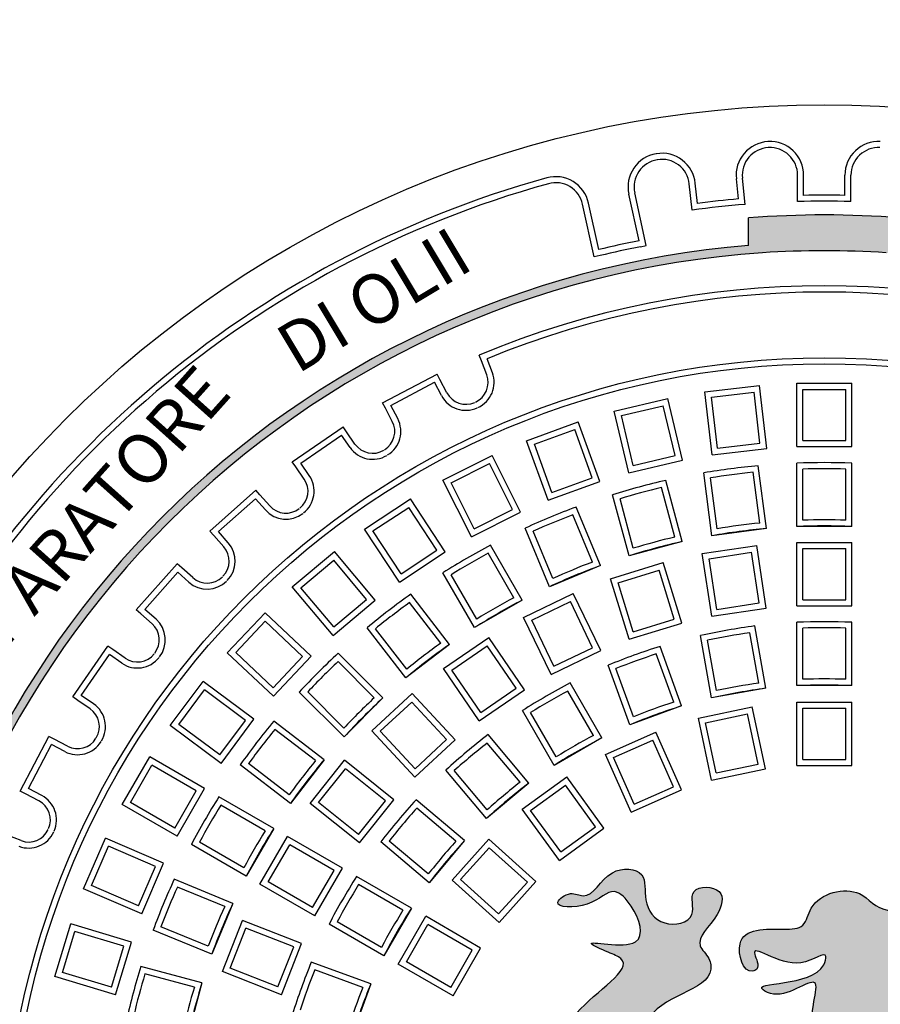
# Model space of a CAD drawing. Extents: x -144 to 420, y -358 to 259.
# Drawn here: x -99 to -68, y -211 to -175 of the extents above; entities that cross this region are included whole.
import ezdxf

# ---------------------------------------------------------------- set-up
doc = ezdxf.new("R2010")
doc.units = 0
doc.header["$MEASUREMENT"] = 0
doc.layers.get('0').update_dxf_attribs({"linetype": 'CONTINUOUS'})
doc.layers.add('tratteggio', color=150, linetype='CONTINUOUS')
doc.styles.get("Standard").update_dxf_attribs({"font": 'technic_.ttf'})

msp = doc.modelspace()

# ---------------------------------------------------------------- hatches: boundary and pattern name
h = msp.add_hatch()
h.set_pattern_fill('AR-CONC', color=256, scale=6, style=0)
edge = h.paths.add_edge_path(flags=16)
edge.add_arc((-9.5, -197.46008), 112, 0, 360)
edge = h.paths.add_edge_path(flags=16)
edge.add_arc((260.12382, -197.46008), 112, 0, 360)
h.paths.add_polyline_path([(-144.5, -62.46008), (395.5, -62.46008), (395.5, -332.46008), (260.12382, -332.46008), (-144.5, -332.46008)])
at = {"layer": 'tratteggio'}
h = msp.add_hatch(color=0, dxfattribs=at)
edge = h.paths.add_edge_path(flags=16)
edge.add_arc((-69.54535, -217.46008), 33.7, 86.171766, 93.828234)
edge.add_arc((-69.54535, -217.46008), 33.7, 93.828234, 176.171766)
edge.add_line((-103.17016, -215.21008), (-103.97191, -215.21008))
edge.add_arc((-69.54535, -217.46008), 34.5, 176.260665, 183.739335)
edge.add_line((-103.97191, -219.71008), (-103.17016, -219.71008))
edge.add_arc((-69.54535, -217.46008), 33.7, 183.828234, 356.171766)
edge.add_line((-35.92055, -219.71008), (-35.1188, -219.71008))
edge.add_arc((-69.54535, -217.46008), 34.5, 356.260665, 363.739335)
edge.add_line((-35.1188, -215.21008), (-35.92055, -215.21008))
edge.add_arc((-69.54535, -217.46008), 33.7, 3.828234, 86.171766)
edge = h.paths.add_edge_path()
edge.add_arc((-69.54535, -217.46008), 35, 85.493544, 94.506456)
edge.add_line((-72.29535, -182.56828), (-72.29535, -183.57147))
edge.add_arc((-69.54535, -217.46008), 34, 94.639285, 175.360715)
edge.add_line((-103.43396, -214.71008), (-104.43715, -214.71008))
edge.add_arc((-69.54535, -217.46008), 35, 175.493544, 184.506456)
edge.add_line((-104.43715, -220.21008), (-103.43396, -220.21008))
edge.add_arc((-69.54535, -217.46008), 34, 184.639285, 265.360715)
edge.add_line((-72.29535, -251.34868), (-72.29535, -252.35187))
edge.add_arc((-69.54535, -217.46008), 35, 265.493544, 274.506456)
edge.add_line((-66.79535, -252.35187), (-66.79535, -251.34868))
edge.add_arc((-69.54535, -217.46008), 34, 274.639285, 355.360715)
edge.add_line((-35.65675, -220.21008), (-34.65356, -220.21008))
edge.add_arc((-69.54535, -217.46008), 35, 355.493544, 364.506456)
edge.add_line((-34.65356, -214.71008), (-35.65675, -214.71008))
edge.add_arc((-69.54535, -217.46008), 34, 4.639285, 85.360715)
edge.add_line((-66.79535, -183.57147), (-66.79535, -182.56828))
h = msp.add_hatch(color=0, dxfattribs=at)
edge = h.paths.add_edge_path()
edge.add_spline(control_points=[(-62.34809, -209.61243), (-62.7784, -209.54886), (-63.33809, -209.376), (-63.32726, -208.63774), (-62.49377, -208.59308), (-61.93183, -207.8537), (-61.34015, -208.36793), (-60.18439, -207.82029), (-61.28466, -207.80486), (-61.44406, -207.27358), (-61.74904, -206.66927), (-62.38527, -207.1197), (-62.23684, -207.96844), (-63.52991, -208.11219), (-63.49943, -206.96202), (-65.11498, -206.66001), (-65.06898, -207.68542), (-64.2274, -208.42882), (-65.6414, -209.74517), (-64.63561, -211.22144), (-62.8272, -212.25051), (-64.62322, -213.31206), (-65.62093, -213.98648), (-67.98455, -214.15593), (-66.74106, -212.08039), (-66.30735, -210.95793), (-67.47905, -209.10786), (-66.62135, -209.68174), (-65.34991, -208.76683), (-66.87829, -209.19329), (-67.49995, -208.09161), (-65.96259, -207.61406), (-67.59743, -207.8914), (-68.20008, -206.72888), (-70.02859, -207.16357), (-70.22074, -208.39127), (-71.34725, -208.43832), (-72.97872, -208.30766), (-72.48107, -210.09409), (-71.83917, -209.81356), (-72.50096, -208.61854), (-70.69278, -210.21921), (-69.38454, -209.0816), (-69.72681, -210.57312), (-72.56121, -210.24205), (-70.97925, -211.03255), (-69.61466, -209.80921), (-70.08003, -211.52924), (-69.86535, -212.69334), (-72.30596, -213.24249), (-71.25833, -213.49731), (-70.92311, -213.34182), (-70.39387, -213.01068), (-70.78063, -214.00329), (-71.69631, -214.19195), (-73.29207, -213.96466), (-74.764, -213.49068), (-76.19201, -212.62367), (-75.79614, -210.76256), (-73.37767, -210.59363), (-73.76459, -209.36993), (-74.37639, -208.827), (-73.40809, -208.11923), (-73.0754, -206.85038), (-74.61207, -206.81898), (-74.05692, -208.10726), (-75.50442, -208.39601), (-76.16589, -207.44759), (-75.93213, -206.21873), (-77.53274, -206.12388), (-77.99546, -207.43485), (-78.78006, -206.99989), (-79.62894, -207.63872), (-77.93475, -207.66572), (-77.26168, -206.76603), (-76.39273, -207.65182), (-75.80144, -209.40411), (-78.66708, -208.67439), (-77.42979, -209.24337), (-76.19667, -209.72316), (-79.44632, -211.55438), (-79.28288, -213.41426), (-79.02828, -214.43097)], knot_values=[0.6610934, 0.6610934, 0.6610934, 0.6610934, 1.58294247, 1.7350199, 2.72686724, 3.44452466, 3.99840191, 4.81778777, 5.37166502, 6.02590763, 6.51290744, 6.95648123, 7.77551161, 8.6916848, 9.27083259, 10.73432294, 10.96243921, 12.12073495, 13.37953554, 15.3183677, 16.60917491, 18.16985979, 19.53073478, 21.05432044, 22.95537899, 24.10606652, 25.62121059, 25.7913201, 26.88056772, 27.72094277, 28.57118389, 29.39401023, 30.15485374, 31.38149635, 33.21059507, 33.8907882, 34.59223143, 36.2763295, 37.36515368, 37.53526282, 38.07294452, 39.77420941, 40.71528778, 41.02881476, 43.41649086, 43.82618403, 45.39464748, 46.15883213, 47.69861042, 49.19899707, 49.51269001, 50.30699467, 50.47710381, 51.03069938, 51.98390264, 53.51317009, 55.60639266, 56.95209147, 57.72755568, 60.6399581, 60.8804282, 61.42885275, 62.72168351, 63.56156309, 64.47457497, 65.31445455, 66.34926013, 67.43023393, 68.35530035, 69.42319163, 70.77752543, 71.24032083, 71.78887166, 72.85676293, 73.94601056, 74.754588, 76.05617272, 77.65575248, 78.33619003, 78.84651807, 81.38845283, 84.38988669, 84.38988669, 84.38988669, 84.38988669], degree=3, periodic=0)
edge.add_line((-79.02828, -214.43097), (-60.80159, -214.43097))
edge.add_spline(control_points=[(-60.80159, -214.43097), (-60.76734, -213.7718), (-60.57869, -212.5842), (-61.15869, -210.71334), (-63.10406, -210.61209), (-62.86648, -209.75131), (-62.56202, -209.64494), (-62.34809, -209.61243)], knot_values=[85.96860065, 85.96860065, 85.96860065, 85.96860065, 87.95728486, 89.59011852, 91.29960967, 91.54007964, 92.03450217, 92.03450217, 92.03450217, 92.03450217], degree=3, periodic=0)

# ---------------------------------------------------------------- linework, layer by layer
msp.add_circle((-9.5, -197.46008), 112)
at = {"layer": 'tratteggio', "color": 0}
for p, q in [((-70.51535, -181.97333), (-70.51535, -181.01328)), ((-70.29535, -181.74795), (-70.29535, -181.01328)), ((-68.79535, -181.74795), (-68.79535, -181.01328)), ((-68.57535, -181.97333), (-68.57535, -181.01328)), ((-74.34646, -182.28623), (-74.45026, -181.33181)), ((-74.15212, -182.03838), (-74.23155, -181.30802)), ((-72.66091, -181.87621), (-72.74034, -181.14584)), ((-72.41783, -182.07648), (-72.52163, -181.12205)), ((-76.27492, -183.39849), (-76.64787, -181.70415)), ((-76.01276, -183.56611), (-76.43302, -181.65686)), ((-77.9074, -183.98315), (-78.32766, -182.0739)), ((-77.73985, -183.72095), (-78.1128, -182.02661)), ((-72.29535, -183.57147), (-72.29535, -182.56828)), ((-76.22762, -183.6134), (-76.01276, -183.56611)), ((-77.69255, -183.93586), (-77.9074, -183.98315)), ((-82.00639, -187.76147), (-82.0844, -187.55577)), ((-81.81334, -188.27051), (-82.00639, -187.76147)), ((-81.60764, -188.19249), (-81.80069, -187.68346)), ((-85.59754, -189.28522), (-83.61412, -188.24424)), ((-83.51188, -188.43904), (-83.61412, -188.24424)), ((-83.25888, -188.92109), (-83.51188, -188.43904)), ((-85.30051, -189.37778), (-83.70668, -188.54128)), ((-83.45368, -189.02333), (-83.70668, -188.54128)), ((-73.89167, -188.88877), (-71.90519, -188.65658)), ((-71.63801, -190.94252), (-71.90519, -188.65658)), ((-70.54535, -188.57738), (-68.54535, -188.57738)), ((-70.54535, -190.87888), (-70.54535, -188.57738)), ((-70.32535, -188.79738), (-68.76535, -188.79738)), ((-70.32535, -190.65888), (-70.32535, -188.79738)), ((-68.76535, -190.65888), (-68.76535, -188.79738)), ((-68.54535, -190.87888), (-68.54535, -188.57738)), ((-77.17921, -189.58653), (-75.23312, -189.1253)), ((-74.70236, -191.36476), (-75.23312, -189.1253)), ((-73.62448, -191.1747), (-73.89167, -188.88877)), ((-73.64762, -189.08174), (-72.09816, -188.90064)), ((-73.43151, -190.93065), (-73.64762, -189.08174)), ((-71.88206, -190.74955), (-72.09816, -188.90064)), ((-85.49531, -189.48002), (-85.59754, -189.28522)), ((-85.24231, -189.96207), (-85.49531, -189.48002)), ((-85.0475, -189.85983), (-85.30051, -189.37778)), ((-76.64845, -191.82599), (-77.17921, -189.58653)), ((-76.9144, -189.74987), (-75.39645, -189.39011)), ((-74.96716, -191.20143), (-75.39645, -189.39011)), ((-76.48511, -191.56119), (-76.9144, -189.74987)), ((-88.87661, -191.42552), (-87.03313, -190.15306)), ((-86.90815, -190.33412), (-87.03313, -190.15306)), ((-80.36351, -190.66124), (-78.48413, -189.9772)), ((-80.08153, -190.79273), (-78.61561, -190.25918)), ((-77.97894, -192.00841), (-78.61561, -190.25918)), ((-77.69697, -192.1399), (-78.48413, -189.9772)), ((-88.57058, -191.48161), (-87.08921, -190.45909)), ((-86.77995, -190.90713), (-87.08921, -190.45909)), ((-86.59889, -190.78216), (-86.90815, -190.33412)), ((-79.57635, -192.82394), (-80.36351, -190.66124)), ((-70.32535, -190.65888), (-68.76535, -190.65888)), ((-79.44486, -192.54196), (-80.08153, -190.79273)), ((-73.62448, -191.1747), (-71.63801, -190.94252)), ((-73.43151, -190.93065), (-71.88206, -190.74955)), ((-70.54535, -190.87888), (-68.54535, -190.87888)), ((-83.40152, -192.09836), (-81.61425, -191.20076)), ((-80.58134, -193.25745), (-81.61425, -191.20076)), ((-76.64845, -191.82599), (-74.70236, -191.36476)), ((-76.48511, -191.56119), (-74.96716, -191.20143)), ((-88.75164, -191.60658), (-88.87661, -191.42552)), ((-88.44237, -192.05462), (-88.75164, -191.60658)), ((-88.26132, -191.92965), (-88.57058, -191.48161)), ((-83.10618, -192.19622), (-81.71211, -191.49609)), ((-80.87668, -193.15959), (-81.71211, -191.49609)), ((-71.64463, -193.85323), (-71.94508, -191.57106)), ((-70.54535, -193.78118), (-70.54535, -191.47931)), ((-70.32535, -193.5528), (-70.32535, -191.69188)), ((-68.76535, -193.5528), (-68.76535, -191.69188)), ((-68.54535, -193.78118), (-68.54535, -191.47931)), ((-82.36861, -194.15505), (-83.40152, -192.09836)), ((-79.44486, -192.54196), (-77.97894, -192.00841)), ((-74.70798, -194.3292), (-75.30375, -192.10577)), ((-73.62752, -194.11428), (-73.92797, -191.83211)), ((-73.43921, -193.85914), (-73.68211, -192.01414)), ((-71.89255, -193.65552), (-72.13545, -191.81052)), ((-91.87378, -193.94547), (-90.19712, -192.46008)), ((-90.05123, -192.62475), (-90.19712, -192.46008)), ((-82.27074, -193.85971), (-83.10618, -192.19622)), ((-79.57635, -192.82394), (-77.69697, -192.1399)), ((-74.97959, -194.16554), (-75.46123, -192.36803)), ((-91.56322, -193.96426), (-90.2159, -192.77063)), ((-89.85489, -193.17813), (-90.2159, -192.77063)), ((-89.69022, -193.03225), (-90.05123, -192.62475)), ((-86.25214, -193.87845), (-84.58117, -192.77943)), ((-83.31647, -194.7023), (-84.58117, -192.77943)), ((-76.63983, -194.84684), (-77.2356, -192.62341)), ((-76.48644, -194.5693), (-76.96808, -192.77179)), ((-85.94744, -193.94136), (-84.64408, -193.08413)), ((-83.62117, -194.63939), (-84.64408, -193.08413)), ((-82.27074, -193.85971), (-80.87668, -193.15959)), ((-77.683, -195.20095), (-78.56388, -193.0743)), ((-82.36861, -194.15505), (-80.58134, -193.25745)), ((-77.97365, -195.07414), (-78.68579, -193.35487)), ((-84.98745, -195.80132), (-86.25214, -193.87845)), ((-79.53075, -195.96631), (-80.41164, -193.83966)), ((-71.64463, -193.85323), (-73.62752, -194.11428)), ((-68.54535, -193.78118), (-70.54535, -193.78118)), ((-91.72789, -194.11014), (-91.87378, -193.94547)), ((-91.36688, -194.51764), (-91.72789, -194.11014)), ((-91.20221, -194.37175), (-91.56322, -193.96426)), ((-84.92453, -195.49662), (-85.94744, -193.94136)), ((-79.4149, -195.67112), (-80.12704, -193.95186)), ((-80.51878, -196.45355), (-81.66971, -194.46008)), ((-74.70798, -194.3292), (-76.63983, -194.84684)), ((-73.97729, -194.76564), (-71.99962, -194.46756)), ((-71.6566, -196.74335), (-71.99962, -194.46756)), ((-70.54535, -196.66008), (-70.54535, -194.35858)), ((-70.54535, -194.35858), (-68.54535, -194.35858)), ((-70.32535, -196.44008), (-70.32535, -194.57858)), ((-70.32535, -194.57858), (-68.76535, -194.57858)), ((-68.76535, -196.44008), (-68.76535, -194.57858)), ((-68.54535, -196.66008), (-68.54535, -194.35858)), ((-88.87684, -195.97744), (-87.34475, -194.69186)), ((-85.86537, -196.45491), (-87.34475, -194.69186)), ((-84.98745, -195.80132), (-83.31647, -194.7023)), ((-84.92453, -195.49662), (-83.62117, -194.63939)), ((-80.82349, -196.36576), (-81.75395, -194.75416)), ((-73.63426, -197.04144), (-73.97729, -194.76564)), ((-73.72695, -194.9504), (-72.18438, -194.71789)), ((-73.44951, -196.7911), (-73.72695, -194.9504)), ((-71.90694, -196.5586), (-72.18438, -194.71789)), ((-94.54535, -196.80831), (-93.05996, -195.13165)), ((-92.89529, -195.27754), (-93.05996, -195.13165)), ((-92.48779, -195.63855), (-92.89529, -195.27754)), ((-88.56689, -196.00455), (-87.37186, -195.0018)), ((-86.17532, -196.42779), (-87.37186, -195.0018)), ((-77.683, -195.20095), (-79.53075, -195.96631)), ((-77.31021, -195.67967), (-75.39907, -195.09016)), ((-74.72069, -197.28941), (-75.39907, -195.09016)), ((-94.2348, -196.78953), (-93.04117, -195.44221)), ((-92.63368, -195.80322), (-93.04117, -195.44221)), ((-82.25083, -197.45355), (-83.40176, -195.46008)), ((-82.17449, -197.14576), (-83.10495, -195.53416)), ((-76.63184, -197.87892), (-77.31021, -195.67967)), ((-77.03514, -195.82505), (-75.54445, -195.36523)), ((-74.99576, -197.14403), (-75.54445, -195.36523)), ((-87.39746, -197.74048), (-88.87684, -195.97744)), ((-87.37035, -197.43054), (-88.56689, -196.00455)), ((-76.48646, -197.60384), (-77.03514, -195.82505)), ((-83.1668, -198.06558), (-84.56809, -196.23939)), ((-80.46969, -197.08023), (-78.66775, -196.21246)), ((-77.66917, -198.28604), (-78.66775, -196.21246)), ((-87.39746, -197.74048), (-85.86537, -196.45491)), ((-87.37035, -197.43054), (-86.17532, -196.42779)), ((-83.48037, -198.01832), (-84.61322, -196.54196)), ((-80.51878, -196.45355), (-82.25083, -197.45355)), ((-80.17602, -197.18299), (-78.77051, -196.50613)), ((-77.96284, -198.18328), (-78.77051, -196.50613)), ((-73.63426, -197.04144), (-71.6566, -196.74335)), ((-73.44951, -196.7911), (-71.90694, -196.5586)), ((-70.54535, -196.66008), (-68.54535, -196.66008)), ((-70.32535, -196.44008), (-68.76535, -196.44008)), ((-94.38068, -196.9542), (-94.54535, -196.80831)), ((-93.97318, -197.31521), (-94.38068, -196.9542)), ((-93.8273, -197.15054), (-94.2348, -196.78953)), ((-91.24011, -198.36694), (-89.86762, -196.91219)), ((-88.19357, -198.49158), (-89.86762, -196.91219)), ((-79.47111, -199.15381), (-80.46969, -197.08023)), ((-90.92911, -198.35789), (-89.85857, -197.22319)), ((-88.50457, -198.50063), (-89.85857, -197.22319)), ((-84.75351, -199.28311), (-86.15479, -197.45691)), ((-79.36835, -198.86014), (-80.17602, -197.18299)), ((-76.63184, -197.87892), (-74.72069, -197.28941)), ((-76.48646, -197.60384), (-74.99576, -197.14403)), ((-71.66885, -199.65837), (-72.06856, -197.39147)), ((-70.54535, -199.56008), (-70.54535, -197.25821)), ((-70.32535, -199.33169), (-70.32535, -197.47077)), ((-68.76535, -199.33169), (-68.76535, -197.47077)), ((-68.54535, -199.56008), (-68.54535, -197.25821)), ((-84.718, -198.96799), (-85.85086, -197.49162)), ((-83.38513, -198.93604), (-81.73265, -197.8094)), ((-80.43617, -199.71099), (-81.73265, -197.8094)), ((-73.63847, -200.00566), (-74.03818, -197.73877)), ((-71.92517, -199.47165), (-72.24831, -197.63901)), ((-96.85237, -199.9723), (-95.57991, -198.12882)), ((-95.39885, -198.25379), (-95.57991, -198.12882)), ((-83.1668, -198.06558), (-84.75351, -199.28311)), ((-83.07943, -198.99388), (-81.7905, -198.11511)), ((-80.74188, -199.65315), (-81.7905, -198.11511)), ((-79.36835, -198.86014), (-77.96284, -198.18328)), ((-74.72782, -200.29756), (-75.51511, -198.13451)), ((-73.46147, -199.74255), (-73.78461, -197.9099)), ((-96.54634, -199.91622), (-95.52382, -198.43485)), ((-95.07578, -198.74411), (-95.52382, -198.43485)), ((-94.95081, -198.56306), (-95.39885, -198.25379)), ((-89.56606, -199.94633), (-91.24011, -198.36694)), ((-89.57511, -199.63533), (-90.92911, -198.35789)), ((-89.57511, -199.63533), (-88.50457, -198.50063)), ((-89.56606, -199.94633), (-88.19357, -198.49158)), ((-85.58175, -200.00946), (-87.20942, -198.3818)), ((-79.47111, -199.15381), (-77.66917, -198.28604)), ((-75.01267, -200.15819), (-75.64914, -198.4095)), ((-85.89881, -200.00353), (-87.21468, -198.68766)), ((-76.60721, -200.9816), (-77.39449, -198.81855)), ((-82.08865, -200.83763), (-83.38513, -198.93604)), ((-82.03081, -200.53193), (-83.07943, -198.99388)), ((-76.47859, -200.69174), (-77.11506, -198.94305)), ((-93.30999, -201.01465), (-92.11567, -199.4104)), ((-90.26959, -200.78476), (-92.11567, -199.4104)), ((-77.62933, -201.45822), (-78.78026, -199.46474)), ((-68.54535, -199.56008), (-70.54535, -199.56008)), ((-96.67131, -200.09728), (-96.85237, -199.9723)), ((-96.0983, -200.22548), (-96.54634, -199.91622)), ((-93.00215, -200.96956), (-92.07058, -199.71825)), ((-90.57743, -200.82985), (-92.07058, -199.71825)), ((-86.99597, -201.42368), (-88.62363, -199.79601)), ((-87.0019, -201.10662), (-88.31777, -199.79075)), ((-85.99142, -201.20565), (-84.52531, -199.84531)), ((-82.9599, -201.53242), (-84.52531, -199.84531)), ((-82.08865, -200.83763), (-80.43617, -199.71099)), ((-82.03081, -200.53193), (-80.74188, -199.65315)), ((-77.93405, -201.37043), (-78.86451, -199.75883)), ((-71.66885, -199.65837), (-73.63847, -200.00566)), ((-96.22327, -200.40654), (-96.67131, -200.09728)), ((-85.58175, -200.00946), (-86.99597, -201.42368)), ((-85.68051, -201.21729), (-84.53695, -200.15622)), ((-83.27081, -201.52079), (-84.53695, -200.15622)), ((-74.72782, -200.29756), (-76.60721, -200.9816)), ((-74.12069, -200.74457), (-72.16439, -200.32875)), ((-71.68588, -202.57995), (-72.16439, -200.32875)), ((-70.54535, -200.15858), (-68.54535, -200.15858)), ((-70.54535, -202.46008), (-70.54535, -200.15858)), ((-68.54535, -202.46008), (-68.54535, -200.15858)), ((-79.36138, -202.45822), (-80.51231, -200.46474)), ((-79.28505, -202.15043), (-80.21551, -200.53883)), ((-73.85975, -200.91402), (-72.33384, -200.58968)), ((-71.94682, -202.4105), (-72.33384, -200.58968)), ((-70.32535, -200.37858), (-68.76535, -200.37858)), ((-70.32535, -202.24008), (-70.32535, -200.37858)), ((-68.76535, -202.24008), (-68.76535, -200.37858)), ((-91.46391, -202.38901), (-93.30999, -201.01465)), ((-91.509, -202.08117), (-93.00215, -200.96956)), ((-91.509, -202.08117), (-90.57743, -200.82985)), ((-91.46391, -202.38901), (-90.26959, -200.78476)), ((-87.72232, -202.25192), (-89.54852, -200.85064)), ((-73.64218, -202.99577), (-74.12069, -200.74457)), ((-73.47273, -202.73484), (-73.85975, -200.91402)), ((-98.76119, -203.39131), (-97.72021, -201.40789)), ((-97.52541, -201.51012), (-97.72021, -201.40789)), ((-88.03744, -202.28743), (-89.51381, -201.15457)), ((-84.426, -202.89277), (-85.99142, -201.20565)), ((-84.41437, -202.58186), (-85.68051, -201.21729)), ((-80.28521, -203.10509), (-81.76482, -201.34176)), ((-77.49605, -202.06111), (-75.66896, -201.24763)), ((-74.73286, -203.35016), (-75.66896, -201.24763)), ((-98.46415, -203.29875), (-97.62765, -201.70492)), ((-97.1456, -201.95793), (-97.62765, -201.70492)), ((-97.04336, -201.76312), (-97.52541, -201.51012)), ((-84.426, -202.89277), (-82.9599, -201.53242)), ((-84.41437, -202.58186), (-83.27081, -201.52079)), ((-80.60054, -203.07155), (-81.79672, -201.64601)), ((-77.62933, -201.45822), (-79.36138, -202.45822)), ((-77.20559, -202.17261), (-75.78046, -201.5381)), ((-75.02332, -203.23866), (-75.78046, -201.5381)), ((-76.55995, -204.16363), (-77.49605, -202.06111)), ((-95.0585, -203.88475), (-94.0585, -202.1527)), ((-94.75798, -203.80423), (-93.97798, -202.45323)), ((-92.06535, -203.30345), (-94.0585, -202.1527)), ((-92.36587, -203.38398), (-93.97798, -202.45323)), ((-88.93985, -203.83863), (-90.76604, -202.43734)), ((-88.98711, -203.52506), (-90.46347, -202.39221)), ((-87.72232, -202.25192), (-88.93985, -203.83863)), ((-88.23032, -203.83836), (-86.98334, -202.2747)), ((-85.18396, -203.70966), (-86.98334, -202.2747)), ((-76.44845, -203.87317), (-77.20559, -202.17261)), ((-73.47273, -202.73484), (-71.94682, -202.4105)), ((-70.54535, -202.46008), (-68.54535, -202.46008)), ((-70.32535, -202.24008), (-68.76535, -202.24008)), ((-87.92115, -203.80352), (-86.94851, -202.58387)), ((-85.49313, -203.74449), (-86.94851, -202.58387)), ((-81.8173, -204.39067), (-83.29691, -202.62733)), ((-81.79557, -204.0743), (-82.99175, -202.64875)), ((-73.64218, -202.99577), (-71.68588, -202.57995)), ((-80.28521, -203.10509), (-81.8173, -204.39067)), ((-80.52394, -204.05065), (-78.9059, -202.87508)), ((-80.21664, -204.09933), (-78.95457, -203.18238)), ((-77.86041, -204.68836), (-78.95457, -203.18238)), ((-77.55312, -204.73703), (-78.9059, -202.87508)), ((-98.56639, -203.49355), (-98.76119, -203.39131)), ((-98.08434, -203.74655), (-98.56639, -203.49355)), ((-97.9821, -203.55175), (-98.46415, -203.29875)), ((-93.14587, -204.73498), (-92.36587, -203.38398)), ((-93.06535, -205.0355), (-92.06535, -203.30345)), ((-76.55995, -204.16363), (-74.73286, -203.35016)), ((-76.44845, -203.87317), (-75.02332, -203.23866)), ((-93.06535, -205.0355), (-95.0585, -203.88475)), ((-93.14587, -204.73498), (-94.75798, -203.80423)), ((-89.55188, -204.7546), (-91.54535, -203.60367)), ((-89.85967, -204.83094), (-91.47127, -203.90048)), ((-86.43094, -205.27332), (-88.23032, -203.83836)), ((-86.46577, -204.96415), (-87.92115, -203.80352)), ((-86.46577, -204.96415), (-85.49313, -203.74449)), ((-86.43094, -205.27332), (-85.18396, -203.70966)), ((-82.61476, -205.18813), (-84.3781, -203.70852)), ((-82.93113, -205.20986), (-84.35668, -204.01368)), ((-79.17115, -205.91261), (-80.52394, -204.05065)), ((-79.12248, -205.60531), (-80.21664, -204.09933)), ((-89.55188, -204.7546), (-90.55188, -206.48665)), ((-79.17115, -205.91261), (-77.55312, -204.73703)), ((-79.12248, -205.60531), (-77.86041, -204.68836)), ((-98.73492, -205.19209), (-99.24396, -204.99904)), ((-96.46199, -206.93844), (-95.66983, -205.10201)), ((-93.55656, -206.01358), (-95.66983, -205.10201)), ((-90.55188, -206.48665), (-92.54535, -205.33572)), ((-90.63967, -206.18194), (-92.25127, -205.25148)), ((-90.05184, -206.77535), (-89.05184, -205.0433)), ((-87.05868, -206.19405), (-89.05184, -205.0433)), ((-83.90034, -206.72022), (-85.66367, -205.24061)), ((-83.93388, -206.40489), (-85.35942, -205.20871)), ((-82.61476, -205.18813), (-83.90034, -206.72022)), ((-83.072, -206.62626), (-81.73374, -205.13997)), ((-80.0234, -206.67997), (-81.73374, -205.13997)), ((-96.17284, -206.82357), (-95.55496, -205.39115)), ((-93.8457, -206.12845), (-95.55496, -205.39115)), ((-89.75131, -206.69483), (-88.97131, -205.34383)), ((-87.35921, -206.27458), (-88.97131, -205.34383)), ((-82.7613, -206.60998), (-81.71746, -205.45067)), ((-80.3341, -206.69625), (-81.71746, -205.45067)), ((-94.34872, -207.85002), (-93.55656, -206.01358)), ((-94.46359, -207.56087), (-93.8457, -206.12845)), ((-88.13921, -207.62557), (-87.35921, -206.27458)), ((-88.05868, -207.9261), (-87.05868, -206.19405)), ((-91.03912, -207.47468), (-93.16577, -206.59379)), ((-88.13921, -207.62557), (-89.75131, -206.69483)), ((-84.54721, -207.64405), (-86.54069, -206.49312)), ((-81.36166, -208.16626), (-83.072, -206.62626)), ((-81.37794, -207.85556), (-82.7613, -206.60998)), ((-81.37794, -207.85556), (-80.3341, -206.69625)), ((-81.36166, -208.16626), (-80.0234, -206.67997)), ((-94.34872, -207.85002), (-96.46199, -206.93844)), ((-94.46359, -207.56087), (-96.17284, -206.82357)), ((-91.33431, -207.59053), (-93.05357, -206.87839)), ((-88.05868, -207.9261), (-90.05184, -206.77535)), ((-84.855, -207.72038), (-86.4666, -206.78992)), ((-91.03912, -207.47468), (-91.80448, -209.32243)), ((-84.54721, -207.64405), (-85.54721, -209.3761)), ((-91.41527, -209.95102), (-90.68459, -208.08928)), ((-88.54219, -208.93011), (-90.68459, -208.08928)), ((-85.635, -209.07138), (-87.2466, -208.14092)), ((-85.02889, -209.67535), (-84.02889, -207.9433)), ((-82.03574, -209.09405), (-84.02889, -207.9433)), ((-97.50148, -210.13441), (-96.92787, -208.21844)), ((-97.22762, -209.98675), (-96.78021, -208.49229)), ((-94.72306, -208.87851), (-96.92787, -208.21844)), ((-94.99691, -209.02617), (-96.78021, -208.49229)), ((-91.80448, -209.32243), (-93.93113, -208.44155)), ((-91.93129, -209.03178), (-93.65056, -208.31964)), ((-91.13011, -209.82661), (-90.56017, -208.37444)), ((-88.82736, -209.05453), (-90.56017, -208.37444)), ((-85.54721, -209.3761), (-87.54069, -208.22517)), ((-84.72837, -209.59483), (-83.94837, -208.24383)), ((-82.33626, -209.17458), (-83.94837, -208.24383)), ((-95.29667, -210.79449), (-94.72306, -208.87851)), ((-95.44433, -210.52064), (-94.99691, -209.02617)), ((-89.39729, -210.50669), (-88.82736, -209.05453)), ((-89.27287, -210.79186), (-88.54219, -208.93011)), ((-83.11626, -210.52557), (-82.33626, -209.17458)), ((-83.03574, -210.8261), (-82.03574, -209.09405)), ((-86.02383, -210.39822), (-88.18688, -209.61094)), ((-83.11626, -210.52557), (-84.72837, -209.59483)), ((-95.44433, -210.52064), (-97.22762, -209.98675)), ((-92.15859, -210.3656), (-94.38203, -209.76983)), ((-89.27287, -210.79186), (-91.41527, -209.95102)), ((-89.39729, -210.50669), (-91.13011, -209.82661)), ((-86.31369, -210.52684), (-88.06238, -209.89037)), ((-83.03574, -210.8261), (-85.02889, -209.67535)), ((-95.29667, -210.79449), (-97.50148, -210.13441)), ((-92.43613, -210.51899), (-94.23364, -210.03735)), ((-92.15859, -210.3656), (-92.67623, -212.29745)), ((-86.02383, -210.39822), (-86.70787, -212.27761))]:
    msp.add_line(p, q, dxfattribs=at)
for radius in [39, 29.81, 29.59]:
    msp.add_circle((-69.54535, -217.46008), radius, dxfattribs=at)
for centre, radius, start, end in [((-71.5275, -181.01394), 1.22, 93.112991, 186.206897), ((-71.51535, -181.01328), 1.22, 0, 93.093906), ((-67.57535, -181.01328), 1.22, 86.906094, 180), ((-75.4564, -181.44189), 1.22, 99.319887, 192.413793), ((-75.4444, -181.43992), 1.22, 6.206897, 99.300802), ((-71.5275, -181.01394), 1, 93.112991, 186.206897), ((-71.51535, -181.01328), 1, 0, 93.093906), ((-67.57535, -181.01328), 1, 86.906094, 180), ((-75.4564, -181.44189), 1, 99.319887, 192.413793), ((-75.4444, -181.43992), 1, 6.206897, 99.300802), ((-69.54535, -217.46008), 37.72, 105.507699, 155.181956), ((-69.54535, -217.46008), 37.5, 105.507699, 155.181956), ((-79.30428, -182.28887), 1.22, 12.413793, 105.507699), ((-79.30428, -182.28887), 1, 12.413793, 105.507699), ((-69.54535, -217.46008), 35.5, 94.641155, 97.772638), ((-69.54535, -217.46008), 35.72, 95.003789, 97.410004), ((-69.54535, -217.46008), 35.5, 88.434258, 91.565742), ((-69.54535, -217.46008), 35.72, 88.796893, 91.203107), ((-69.54535, -217.46008), 35, 85.493544, 94.506456), ((-69.54535, -217.46008), 34.72, 101.176029, 103.651557), ((-69.54535, -217.46008), 34, 94.639285, 175.360715), ((-69.54535, -217.46008), 33.7, 93.828234, 176.171766), ((-69.54535, -217.46008), 34.5, 101.168135, 103.659452), ((-69.54535, -217.46008), 33.7, 86.171766, 93.828234), ((-69.54535, -217.46008), 32.42677, 67.251416, 112.748584), ((-69.54535, -217.46008), 32.2, 67.629126, 112.370874), ((-82.54265, -188.5471), 0.78, 294.205422, 20.769231), ((-82.54265, -188.5471), 1, 294.205422, 20.769231), ((-82.56823, -188.55861), 1, 207.692308, 294.256116), ((-82.56823, -188.55861), 0.78, 207.692308, 294.256116), ((-85.93296, -190.32456), 1, 301.128499, 27.692308), ((-85.93296, -190.32456), 0.78, 301.128499, 27.692308), ((-85.95696, -190.33907), 1, 214.615385, 301.179193), ((-85.95696, -190.33907), 0.78, 214.615385, 301.179193), ((-69.54535, -217.46008), 26, 95.295772, 99.704228), ((-69.54535, -217.46008), 26, 87.795772, 92.204228), ((-69.54535, -217.46008), 25.78, 88.266194, 91.733806), ((-89.0843, -192.49771), 0.78, 308.051576, 34.615385), ((-89.0843, -192.49771), 1, 308.051576, 34.615385), ((-69.54535, -217.46008), 26, 102.795772, 107.204228), ((-69.54535, -217.46008), 25.78, 95.766194, 99.233806), ((-69.54535, -217.46008), 25.78, 103.266194, 106.733806), ((-89.10638, -192.51501), 1, 221.538462, 308.10227), ((-89.10638, -192.51501), 0.78, 221.538462, 308.10227), ((-69.54535, -217.46008), 26, 110.295772, 114.704228), ((-69.54535, -217.46008), 25.78, 110.766194, 114.233806), ((-69.54535, -217.46008), 23.7, 95.081739, 99.918261), ((-69.54535, -217.46008), 23.92, 95.631328, 99.368672), ((-69.54535, -217.46008), 23.7, 87.581739, 92.418261), ((-69.54535, -217.46008), 23.92, 88.131328, 91.868672), ((-69.54535, -217.46008), 23.92, 103.131328, 106.868672), ((-91.95072, -195.03488), 0.78, 314.974653, 41.538462), ((-91.95072, -195.03488), 1, 314.974653, 41.538462), ((-69.54535, -217.46008), 26, 117.795772, 122.204228), ((-69.54535, -217.46008), 23.7, 102.581739, 107.418261), ((-69.54535, -217.46008), 25.78, 118.266194, 121.733806), ((-69.54535, -217.46008), 23.7, 110.081739, 114.918261), ((-69.54535, -217.46008), 23.92, 110.631328, 114.368672), ((-91.97055, -195.05471), 0.78, 228.461538, 315.025347), ((-91.97055, -195.05471), 1, 228.461538, 315.025347), ((-69.54535, -217.46008), 26, 125.295772, 129.704228), ((-69.54535, -217.46008), 23.92, 118.131328, 121.868672), ((-69.54535, -217.46008), 25.78, 125.766194, 129.233806), ((-69.54535, -217.46008), 23.7, 117.581739, 122.418261), ((-94.49042, -197.89905), 0.78, 321.89773, 48.461538), ((-94.49042, -197.89905), 1, 321.89773, 48.461538), ((-68.54186, -223.15117), 26, 97.795772, 102.204228), ((-69.54535, -223.23897), 26, 87.795772, 92.204228), ((-69.54535, -223.23897), 25.78, 88.266194, 91.733806), ((-68.54186, -223.15117), 25.78, 98.266194, 101.733806), ((-69.54535, -217.46008), 23.7, 125.081739, 129.918261), ((-69.54535, -217.46008), 23.92, 125.631328, 129.368672), ((-67.56886, -222.89046), 26, 107.795772, 112.204228), ((-94.50772, -197.92113), 1, 235.384615, 321.948424), ((-94.50772, -197.92113), 0.78, 235.384615, 321.948424), ((-69.54535, -217.46008), 26, 132.795772, 137.204228), ((-67.56886, -222.89046), 25.78, 108.266194, 111.733806), ((-69.54535, -217.46008), 25.78, 133.266194, 136.733806), ((-66.65591, -222.46474), 26, 117.795772, 122.204228), ((-68.54186, -223.15117), 23.92, 98.131328, 101.868672), ((-69.54535, -223.23897), 23.7, 87.581739, 92.418261), ((-69.54535, -223.23897), 23.92, 88.131328, 91.868672), ((-66.65591, -222.46474), 25.78, 118.266194, 121.733806), ((-68.54186, -223.15117), 23.7, 97.581739, 102.418261), ((-96.66636, -201.04847), 1, 328.820807, 55.384615), ((-69.54535, -217.46008), 23.92, 133.131328, 136.868672), ((-69.54535, -217.46008), 23.7, 132.581739, 137.418261), ((-67.56886, -222.89046), 23.7, 107.581739, 112.418261), ((-67.56886, -222.89046), 23.92, 108.131328, 111.868672), ((-96.66636, -201.04847), 0.78, 328.820807, 55.384615), ((-69.54535, -217.46008), 26, 140.295772, 144.704228), ((-69.54535, -217.46008), 25.78, 140.766194, 144.233806), ((-65.83075, -221.88696), 26, 127.795772, 132.204228), ((-66.65591, -222.46474), 23.92, 118.131328, 121.868672), ((-96.68087, -201.07247), 1, 242.307692, 328.871501), ((-96.68087, -201.07247), 0.78, 242.307692, 328.871501), ((-65.83075, -221.88696), 25.78, 128.266194, 131.733806), ((-66.65591, -222.46474), 23.7, 117.581739, 122.418261), ((-69.54535, -217.46008), 23.92, 140.631328, 144.368672), ((-69.54535, -217.46008), 23.7, 140.081739, 144.918261), ((-65.83075, -221.88696), 23.7, 127.581739, 132.418261), ((-65.83075, -221.88696), 23.92, 128.131328, 131.868672), ((-98.44682, -204.4372), 1, 335.743884, 62.307692), ((-98.44682, -204.4372), 0.78, 335.743884, 62.307692), ((-69.54535, -217.46008), 26, 147.795772, 152.204228), ((-69.54535, -217.46008), 25.78, 148.266194, 151.733806), ((-65.11847, -221.17468), 26, 137.795772, 142.204228), ((-65.11847, -221.17468), 25.78, 138.266194, 141.733806), ((-98.45833, -204.46278), 1, 249.230769, 335.794578), ((-98.45833, -204.46278), 0.78, 249.230769, 335.794578), ((-69.54535, -217.46008), 23.92, 148.131328, 151.868672), ((-69.54535, -217.46008), 23.7, 147.581739, 152.418261), ((-65.11847, -221.17468), 23.92, 138.131328, 141.868672), ((-65.11847, -221.17468), 23.7, 137.581739, 142.418261), ((-69.54535, -217.46008), 26, 155.295772, 159.704228), ((-64.54069, -220.34952), 26, 147.795772, 152.204228), ((-69.54535, -217.46008), 25.78, 155.766194, 159.233806), ((-64.54069, -220.34952), 25.78, 148.266194, 151.733806), ((-69.54535, -217.46008), 23.7, 155.081739, 159.918261), ((-69.54535, -217.46008), 23.92, 155.631328, 159.368672), ((-64.54069, -220.34952), 23.92, 148.131328, 151.868672), ((-64.54069, -220.34952), 23.7, 147.581739, 152.418261), ((-64.11497, -219.43657), 26, 157.795772, 162.204228), ((-69.54535, -217.46008), 26, 162.795772, 167.204228), ((-64.11497, -219.43657), 25.78, 158.266194, 161.733806), ((-69.54535, -217.46008), 25.78, 163.266194, 166.733806), ((-69.54535, -217.46008), 23.92, 163.131328, 166.868672), ((-69.54535, -217.46008), 23.7, 162.581739, 167.418261), ((-64.11497, -219.43657), 23.92, 158.131328, 161.868672), ((-64.11497, -219.43657), 23.7, 157.581739, 162.418261)]:
    msp.add_arc(centre, radius, start, end, dxfattribs=at)
msp.add_open_spline([(-79.02828, -214.43097), (-79.28288, -213.41426), (-79.44632, -211.55438), (-76.19667, -209.72316), (-77.42979, -209.24337), (-78.66708, -208.67439), (-75.80144, -209.40411), (-76.39273, -207.65182), (-77.26168, -206.76603), (-77.93475, -207.66572), (-79.62894, -207.63872), (-78.78006, -206.99989), (-77.99546, -207.43485), (-77.53274, -206.12388), (-75.93213, -206.21873), (-76.16589, -207.44759), (-75.50442, -208.39601), (-74.05692, -208.10726), (-74.61207, -206.81898), (-73.0754, -206.85038), (-73.40809, -208.11923), (-74.37639, -208.827), (-73.76459, -209.36993), (-73.37767, -210.59363), (-75.79614, -210.76256), (-76.19201, -212.62367), (-74.764, -213.49068), (-73.29207, -213.96466), (-71.69631, -214.19195), (-70.78063, -214.00329), (-70.39387, -213.01068), (-70.92311, -213.34182), (-71.25833, -213.49731), (-72.30596, -213.24249), (-69.86535, -212.69334), (-70.08003, -211.52924), (-69.61466, -209.80921), (-70.97925, -211.03255), (-72.56121, -210.24205), (-69.72681, -210.57312), (-69.38454, -209.0816), (-70.69278, -210.21921), (-72.50096, -208.61854), (-71.83917, -209.81356), (-72.48107, -210.09409), (-72.97872, -208.30766), (-71.34725, -208.43832), (-70.22074, -208.39127), (-70.02859, -207.16357), (-68.20008, -206.72888), (-67.59743, -207.8914), (-65.96259, -207.61406), (-67.49995, -208.09161), (-66.87829, -209.19329), (-65.34991, -208.76683), (-66.62135, -209.68174), (-67.47905, -209.10786), (-66.30735, -210.95793), (-66.74106, -212.08039), (-67.98455, -214.15593), (-65.62093, -213.98648), (-64.62322, -213.31206), (-62.8272, -212.25051), (-64.63561, -211.22144), (-65.6414, -209.74517), (-64.2274, -208.42882), (-65.06898, -207.68542), (-65.11498, -206.66001), (-63.49943, -206.96202), (-63.52991, -208.11219), (-62.23684, -207.96844), (-62.38527, -207.1197), (-61.74904, -206.66927), (-61.44406, -207.27358), (-61.28466, -207.80486), (-60.18439, -207.82029), (-61.34015, -208.36793), (-61.93183, -207.8537), (-62.49377, -208.59308), (-63.32726, -208.63774), (-63.33809, -209.376), (-62.7784, -209.54886), (-62.34809, -209.61243)], degree=3, knots=[0.6610934, 0.6610934, 0.6610934, 0.6610934, 3.66252726, 6.20446202, 6.71479007, 7.39522762, 8.99480738, 10.2963921, 11.10496953, 12.19421716, 13.26210844, 13.81065927, 14.27345467, 15.62778847, 16.69567974, 17.62074616, 18.70171996, 19.73652555, 20.57640512, 21.48941701, 22.32929658, 23.62212735, 24.1705519, 24.411022, 27.32342442, 28.09888863, 29.44458744, 31.53781, 33.06707746, 34.02028072, 34.57387628, 34.74398543, 35.53829008, 35.85198302, 37.35236968, 38.89214797, 39.65633261, 41.22479607, 41.63448924, 44.02216533, 44.33569232, 45.27677068, 46.97803558, 47.51571727, 47.68582642, 48.77465059, 50.45874867, 51.16019189, 51.84038503, 53.66948375, 54.89612635, 55.65696986, 56.4797962, 57.33003732, 58.17041237, 59.25966, 59.42976951, 60.94491358, 62.09560111, 63.99665966, 65.52024532, 66.8811203, 68.44180518, 69.73261239, 71.67144455, 72.93024514, 74.08854088, 74.31665716, 75.78014751, 76.35929529, 77.27546849, 78.09449886, 78.53807266, 79.02507246, 79.67931507, 80.23319232, 81.05257818, 81.60645543, 82.32411285, 83.3159602, 83.46803762, 84.38988669, 84.38988669, 84.38988669, 84.38988669], dxfattribs=at)

# ---------------------------------------------------------------- texts
at = {"layer": 'tratteggio', "color": 0, "attachment_point": 1}
for s, insert, char_height, width, rotation in [('DI OLII', (-89.62416, -186.71794), 1.8, 11.8400583, 30.956552), ('{\\H0.72x;SEPARATORE} ', (-102.57078, -199.20347), 2.5, 39.0240593, 48.215332)]:
    msp.add_mtext(s, dxfattribs=dict(at, insert=insert, char_height=char_height, width=width, rotation=rotation))

doc.saveas('drawing.dxf')
